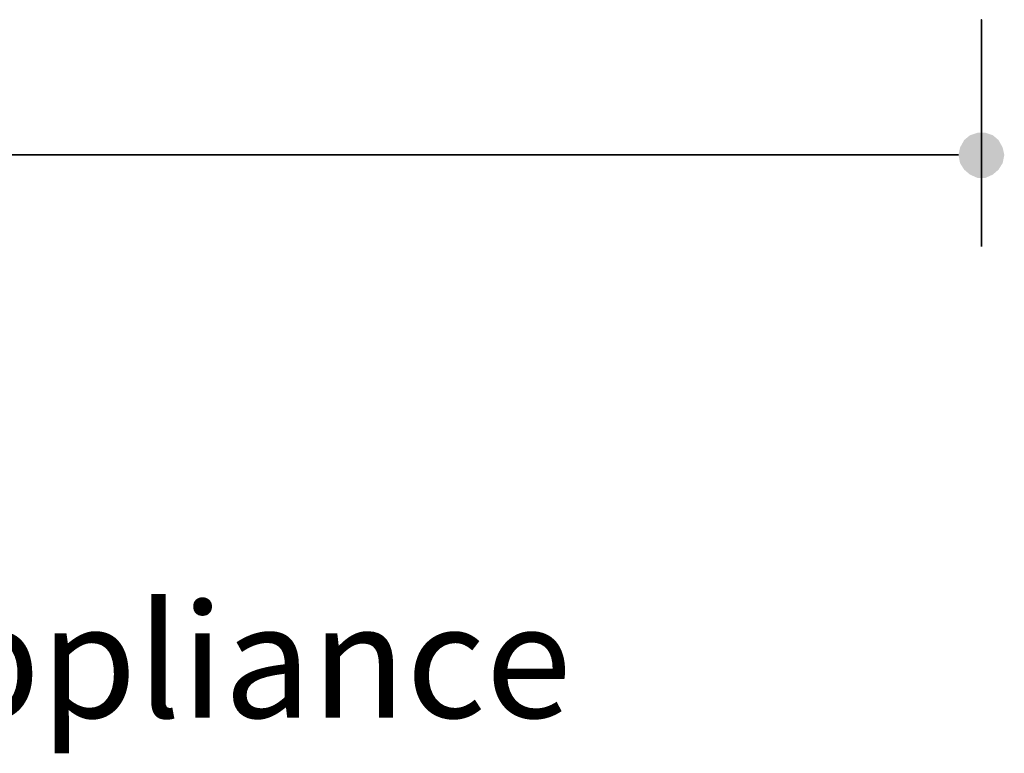
# Model space of a CAD drawing. Units: millimetres. Extents: x 22486 to 30541, y 32918 to 37305.
# Drawn here: x 25267 to 25288, y 37131 to 37147 of the extents above; entities that cross this region are included whole.
import ezdxf

# ---------------------------------------------------------------- set-up
doc = ezdxf.new("R2010")
doc.units = ezdxf.units.MM
doc.header["$LTSCALE"] = 0.3
doc.layers.add('PDF18_Geometry', color=7, linetype='Continuous')
doc.layers.add('PDF18_Text', color=7, linetype='Continuous')
doc.layers.add('PDF18_Solid Fills', color=9, linetype='Continuous', true_color=0x808080)
doc.styles.add('PDF Arial Bold', font='arialbd.ttf')

msp = doc.modelspace()

# ---------------------------------------------------------------- linework, layer by layer
at = {"layer": 'PDF18_Geometry', "color": 8, "lineweight": 35, "true_color": 0x808080}
msp.add_lwpolyline([(25287.707, 37142.102), (25287.707, 37147.078)], close=True, dxfattribs=at)
msp.add_lwpolyline([(25287.204, 37144.114), (25286.701, 37144.114), (25238.707, 37144.114), (25233.657, 37144.114)], dxfattribs=at)
at = {"layer": 'PDF18_Solid Fills', "transparency": 33554559}
for points in [[(25287.204, 37144.114), (25287.958, 37144.544), (25287.797, 37144.598)], [(25287.204, 37144.114), (25287.797, 37144.598), (25287.617, 37144.598)], [(25287.204, 37144.114), (25287.617, 37144.598), (25287.455, 37144.544)], [(25287.204, 37144.114), (25288.083, 37144.438), (25287.958, 37144.544)], [(25287.204, 37144.114), (25287.455, 37144.544), (25287.329, 37144.438)], [(25287.204, 37144.114), (25288.173, 37144.275), (25288.083, 37144.438)], [(25287.204, 37144.114), (25287.329, 37144.438), (25287.239, 37144.275)], [(25288.209, 37144.114), (25287.329, 37144.438), (25287.239, 37144.275)], [(25288.209, 37144.114), (25287.455, 37144.544), (25287.329, 37144.438)], [(25288.209, 37144.114), (25287.617, 37144.598), (25287.455, 37144.544)], [(25288.209, 37144.114), (25287.797, 37144.598), (25287.617, 37144.598)], [(25288.209, 37144.114), (25287.958, 37144.544), (25287.797, 37144.598)], [(25288.209, 37144.114), (25288.083, 37144.438), (25287.958, 37144.544)], [(25288.209, 37144.114), (25288.173, 37144.275), (25288.083, 37144.438)], [(25288.209, 37144.114), (25287.239, 37144.275), (25287.204, 37144.114)], [(25287.204, 37144.114), (25288.209, 37144.114), (25288.173, 37144.275)], [(25288.209, 37144.114), (25287.204, 37144.114), (25287.239, 37143.934)], [(25287.204, 37144.114), (25287.239, 37143.934), (25287.329, 37143.79)], [(25287.204, 37144.114), (25287.329, 37143.79), (25287.455, 37143.682)], [(25287.204, 37144.114), (25287.455, 37143.682), (25287.617, 37143.61)], [(25287.204, 37144.114), (25287.617, 37143.61), (25287.797, 37143.61)], [(25287.204, 37144.114), (25287.797, 37143.61), (25287.958, 37143.682)], [(25287.204, 37144.114), (25287.958, 37143.682), (25288.083, 37143.79)], [(25287.204, 37144.114), (25288.083, 37143.79), (25288.173, 37143.934)], [(25287.204, 37144.114), (25288.173, 37143.934), (25288.209, 37144.114)], [(25288.209, 37144.114), (25287.239, 37143.934), (25287.329, 37143.79)], [(25288.209, 37144.114), (25287.329, 37143.79), (25287.455, 37143.682)], [(25288.209, 37144.114), (25287.455, 37143.682), (25287.617, 37143.61)], [(25288.209, 37144.114), (25287.617, 37143.61), (25287.797, 37143.61)], [(25288.209, 37144.114), (25287.797, 37143.61), (25287.958, 37143.682)], [(25288.209, 37144.114), (25287.958, 37143.682), (25288.083, 37143.79)], [(25288.209, 37144.114), (25288.083, 37143.79), (25288.173, 37143.934)]]:
    msp.add_solid(points, dxfattribs=at)

# ---------------------------------------------------------------- texts
at = {"layer": 'PDF18_Text', "insert": (25243.28, 37130.993), "char_height": 2.49764, "attachment_point": 7, "style": 'PDF Arial Bold'}
msp.add_mtext('Front View - Appliance', dxfattribs=at)

doc.saveas('drawing.dxf')
